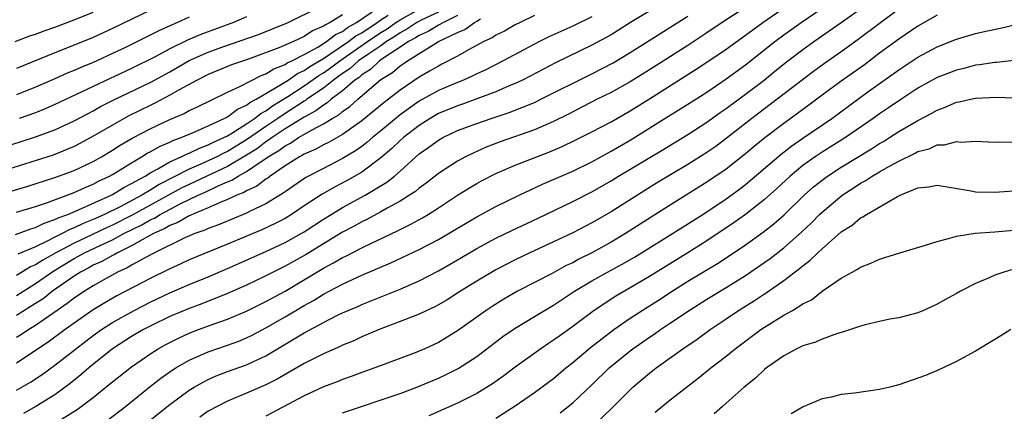
# Model space of a CAD drawing. Units: inches. Extents: x 2589000 to 2592000, y 1485000 to 1488000.
# Drawn here: x 2590409 to 2590512, y 1485278 to 1485319 of the extents above; entities that cross this region are included whole.
import ezdxf

# ---------------------------------------------------------------- set-up
doc = ezdxf.new("R2010")
doc.units = ezdxf.units.IN
doc.header["$MEASUREMENT"] = 0
doc.layers.add('LD25891485_2ft', color=200, linetype='Continuous')

msp = doc.modelspace()

# ---------------------------------------------------------------- linework, layer by layer
at = {"layer": 'LD25891485_2ft'}
for points, elevation in [([(2590412.87, 1485277.13), (2590415.34, 1485278.66), (2590417, 1485279.94), (2590418.7, 1485281.3), (2590419, 1485281.57), (2590421, 1485283.13), (2590423, 1485284.51), (2590423.77, 1485285), (2590424.56, 1485285.44), (2590425.88, 1485286.12), (2590427, 1485286.62), (2590427.97, 1485287), (2590429.6, 1485287.6), (2590431, 1485288.09), (2590433, 1485288.93), (2590435, 1485289.93), (2590437, 1485291.02), (2590441, 1485293.39), (2590442.06, 1485293.94), (2590443, 1485294.5), (2590443.35, 1485294.65), (2590445, 1485295.51), (2590446.01, 1485296.01), (2590448.72, 1485297.28), (2590449, 1485297.44), (2590450.06, 1485297.94), (2590451.35, 1485298.65), (2590451.94, 1485299), (2590453, 1485299.68), (2590455, 1485301.01), (2590456.23, 1485301.77), (2590457, 1485302.23), (2590457.5, 1485302.5), (2590459, 1485303.26), (2590461, 1485304.13), (2590464.5, 1485305.5), (2590465.91, 1485306.09), (2590467.26, 1485306.74), (2590469, 1485307.6), (2590471, 1485308.66), (2590473, 1485309.8), (2590475, 1485311.04), (2590479.88, 1485314.12), (2590481, 1485314.85), (2590483, 1485316.21), (2590485, 1485317.66), (2590486.81, 1485319), (2590492.56, 1485323)], 11924), ([(2590425, 1485321.26), (2590419, 1485318.36), (2590417, 1485317.45), (2590415, 1485316.63), (2590413, 1485315.84), (2590409, 1485314.21)], 11892), ([(2590487, 1485321.89), (2590482.58, 1485319), (2590481, 1485317.93), (2590479, 1485316.61), (2590475, 1485314.06), (2590473, 1485312.82), (2590471, 1485311.72), (2590469.56, 1485311), (2590466.55, 1485309.45), (2590465, 1485308.69), (2590463, 1485307.82), (2590459.43, 1485306.57), (2590457.99, 1485306.01), (2590456.61, 1485305.39), (2590455.82, 1485305), (2590455, 1485304.56), (2590453, 1485303.26), (2590451.73, 1485302.27), (2590451, 1485301.75), (2590450.6, 1485301.4), (2590449.99, 1485301), (2590449, 1485300.38), (2590447.64, 1485299.64), (2590447, 1485299.26), (2590445.53, 1485298.47), (2590445, 1485298.22), (2590444.22, 1485297.78), (2590443, 1485297.14), (2590439.19, 1485294.81), (2590437, 1485293.6), (2590435.78, 1485293), (2590435, 1485292.59), (2590433, 1485291.63), (2590431, 1485290.75), (2590428.32, 1485289.68), (2590427, 1485289.19), (2590425, 1485288.35), (2590423, 1485287.4), (2590422.23, 1485287), (2590421, 1485286.28), (2590419.02, 1485285), (2590416.54, 1485283), (2590415.72, 1485282.28), (2590414.61, 1485281.39), (2590413, 1485280.22), (2590411.01, 1485278.99), (2590409.73, 1485278.27)], 11922), ([(2590407, 1485305.79), (2590411, 1485307.07), (2590413, 1485307.81), (2590415, 1485308.74), (2590416.47, 1485309.53), (2590417, 1485309.8), (2590417.77, 1485310.23), (2590419.1, 1485310.9), (2590423, 1485312.79), (2590425, 1485313.87), (2590427, 1485315.02), (2590429, 1485315.91), (2590430.43, 1485316.43), (2590434.24, 1485317.76), (2590435.68, 1485318.32), (2590437.32, 1485319), (2590440.62, 1485320.62)], 11898), ([(2590408.55, 1485301.45), (2590410.09, 1485301.91), (2590413, 1485302.83), (2590415, 1485303.56), (2590417, 1485304.51), (2590417.87, 1485305), (2590419, 1485305.68), (2590419.8, 1485306.2), (2590421.07, 1485306.93), (2590423, 1485307.96), (2590425, 1485308.88), (2590426.47, 1485309.53), (2590427, 1485309.81), (2590427.81, 1485310.19), (2590431, 1485311.75), (2590432.35, 1485312.35), (2590434.52, 1485313.48), (2590435, 1485313.66), (2590435.82, 1485314.18), (2590437, 1485314.63), (2590437.22, 1485314.78), (2590437.72, 1485315), (2590439, 1485315.65), (2590440.44, 1485316.44), (2590441.34, 1485317), (2590442.27, 1485317.73), (2590443, 1485318.07), (2590443.52, 1485318.48), (2590444.47, 1485319), (2590446.09, 1485320.09)], 11902), ([(2590408.85, 1485317), (2590410.41, 1485317.59), (2590411, 1485317.78), (2590411.88, 1485318.12), (2590413, 1485318.51), (2590415, 1485319.26), (2590417, 1485320.06)], 11890), ([(2590408.91, 1485296.91), (2590410.51, 1485297.49), (2590411, 1485297.63), (2590411.9, 1485298.1), (2590413, 1485298.46), (2590413.35, 1485298.65), (2590414.34, 1485299), (2590415.47, 1485299.47), (2590418.86, 1485301), (2590419, 1485301.08), (2590420.19, 1485301.81), (2590421, 1485302.21), (2590422.43, 1485303), (2590423, 1485303.36), (2590423.74, 1485303.74), (2590425, 1485304.48), (2590426.18, 1485305), (2590426.72, 1485305.28), (2590427, 1485305.38), (2590428.08, 1485305.92), (2590429, 1485306.24), (2590429.49, 1485306.51), (2590430.63, 1485307), (2590431, 1485307.19), (2590431.47, 1485307.47), (2590433, 1485308.44), (2590433.83, 1485309), (2590434.48, 1485309.52), (2590435, 1485309.8), (2590435.69, 1485310.31), (2590437.28, 1485311.28), (2590439, 1485312.39), (2590440.54, 1485313.46), (2590441, 1485313.74), (2590441.74, 1485314.26), (2590442.7, 1485315), (2590445.61, 1485317), (2590447, 1485317.95), (2590447.65, 1485318.35), (2590448.57, 1485319), (2590449, 1485319.29), (2590451, 1485320.37)], 11906), ([(2590476.38, 1485321), (2590473.02, 1485319), (2590471.79, 1485318.21), (2590471, 1485317.72), (2590469, 1485316.62), (2590465.21, 1485314.79), (2590462.58, 1485313.42), (2590461.75, 1485313), (2590461, 1485312.64), (2590460.39, 1485312.39), (2590459, 1485311.78), (2590457, 1485311.03), (2590455.51, 1485310.49), (2590455, 1485310.33), (2590453, 1485309.5), (2590452.12, 1485309), (2590451, 1485308.28), (2590449.35, 1485307), (2590449, 1485306.7), (2590448.14, 1485305.86), (2590447, 1485304.89), (2590445, 1485303.4), (2590443.47, 1485302.53), (2590442.16, 1485301.84), (2590440.88, 1485301.12), (2590439, 1485299.88), (2590437.69, 1485299), (2590437, 1485298.58), (2590435.96, 1485298.04), (2590434.6, 1485297.4), (2590431, 1485295.89), (2590427, 1485294.26), (2590426.14, 1485293.86), (2590425, 1485293.34), (2590424.78, 1485293.22), (2590423, 1485292.36), (2590419.48, 1485290.52), (2590418.21, 1485289.79), (2590417, 1485289.05), (2590415, 1485287.66), (2590414.09, 1485287), (2590412.32, 1485285.68), (2590409, 1485283.5)], 11918), ([(2590453, 1485320.06), (2590451.27, 1485319.27), (2590450.74, 1485319), (2590449.71, 1485318.29), (2590449, 1485317.93), (2590448.46, 1485317.54), (2590447.59, 1485317), (2590447, 1485316.58), (2590445.74, 1485315.74), (2590444.68, 1485315), (2590443.79, 1485314.21), (2590443, 1485313.68), (2590442.61, 1485313.39), (2590442.07, 1485313), (2590441, 1485312.15), (2590439.29, 1485311), (2590439.13, 1485310.87), (2590439, 1485310.81), (2590436.69, 1485309.31), (2590436.26, 1485309), (2590435, 1485308.16), (2590433, 1485306.76), (2590431, 1485305.56), (2590430.61, 1485305.39), (2590429.88, 1485305), (2590428.22, 1485304.22), (2590427, 1485303.7), (2590423.88, 1485302.12), (2590423, 1485301.55), (2590422.07, 1485301), (2590419.8, 1485299.8), (2590418.19, 1485299), (2590417, 1485298.46), (2590415.95, 1485298.05), (2590415, 1485297.59), (2590414.56, 1485297.44), (2590413.75, 1485297), (2590413, 1485296.63), (2590412.21, 1485296.21), (2590411, 1485295.64), (2590409.15, 1485294.85)], 11908), ([(2590418.46, 1485277.54), (2590420.36, 1485279), (2590422.94, 1485281.06), (2590424.06, 1485281.94), (2590425.24, 1485282.76), (2590425.62, 1485283), (2590427, 1485283.81), (2590429, 1485284.7), (2590431, 1485285.38), (2590432.19, 1485285.81), (2590433, 1485286.15), (2590433.57, 1485286.43), (2590435, 1485287.19), (2590437, 1485288.34), (2590439, 1485289.52), (2590439.96, 1485290.04), (2590441, 1485290.69), (2590443, 1485291.74), (2590445, 1485292.67), (2590448.05, 1485293.95), (2590451, 1485295.35), (2590453, 1485296.38), (2590454.65, 1485297.35), (2590457, 1485298.76), (2590459, 1485299.83), (2590461.41, 1485301), (2590463.85, 1485302.15), (2590467, 1485303.52), (2590469, 1485304.49), (2590471, 1485305.58), (2590473, 1485306.74), (2590477, 1485309.24), (2590479, 1485310.47), (2590481, 1485311.75), (2590483, 1485313.13), (2590485, 1485314.58), (2590488.06, 1485317), (2590489, 1485317.7), (2590490.81, 1485319), (2590493, 1485320.49)], 11926), ([(2590422.24, 1485277), (2590425, 1485279.21), (2590427, 1485280.68), (2590427.52, 1485281), (2590428.46, 1485281.54), (2590429, 1485281.81), (2590429.83, 1485282.17), (2590431, 1485282.62), (2590433, 1485283.33), (2590433.65, 1485283.65), (2590435, 1485284.28), (2590439, 1485286.67), (2590441, 1485287.74), (2590442.49, 1485288.49), (2590443, 1485288.73), (2590444.58, 1485289.42), (2590445, 1485289.61), (2590449, 1485291.21), (2590451, 1485292.09), (2590453, 1485293.13), (2590455, 1485294.27), (2590457, 1485295.44), (2590459, 1485296.52), (2590460.66, 1485297.34), (2590463.39, 1485298.61), (2590467, 1485300.35), (2590469, 1485301.37), (2590471, 1485302.51), (2590471.78, 1485303), (2590476.31, 1485305.69), (2590479, 1485307.32), (2590481, 1485308.6), (2590482.39, 1485309.61), (2590483, 1485310.04), (2590483.54, 1485310.46), (2590485, 1485311.54), (2590486.95, 1485313), (2590488.09, 1485313.91), (2590489.44, 1485315), (2590491, 1485316.2), (2590492.13, 1485317), (2590495, 1485318.98), (2590497, 1485320.43)], 11928), ([(2590501, 1485320.4), (2590496.77, 1485317.23), (2590495, 1485315.95), (2590493.26, 1485314.74), (2590492.1, 1485313.9), (2590488.33, 1485311), (2590485.66, 1485309), (2590483, 1485306.9), (2590481.91, 1485306.09), (2590481, 1485305.45), (2590479, 1485304.2), (2590475.75, 1485302.25), (2590474.51, 1485301.49), (2590471, 1485299.26), (2590469, 1485298.11), (2590467, 1485297.07), (2590465, 1485296.13), (2590462.54, 1485295), (2590461, 1485294.26), (2590459, 1485293.22), (2590457, 1485292.05), (2590455.3, 1485291), (2590453.9, 1485290.1), (2590453, 1485289.57), (2590452.63, 1485289.37), (2590451.8, 1485289), (2590451, 1485288.61), (2590450.38, 1485288.38), (2590449, 1485287.83), (2590446.81, 1485287), (2590445, 1485286.23), (2590444.16, 1485285.84), (2590443, 1485285.38), (2590442.75, 1485285.25), (2590441, 1485284.47), (2590439, 1485283.46), (2590436.17, 1485281.83), (2590435, 1485281.25), (2590433, 1485280.37), (2590431, 1485279.54), (2590429.91, 1485279), (2590429, 1485278.49), (2590428.11, 1485277.89)], 11930), ([(2590443, 1485319.8), (2590441.7, 1485319), (2590441.23, 1485318.77), (2590441, 1485318.6), (2590439.88, 1485318.12), (2590439, 1485317.53), (2590437.87, 1485317), (2590436.34, 1485316.34), (2590433.18, 1485315.18), (2590431.43, 1485314.57), (2590429, 1485313.59), (2590427.83, 1485313), (2590425.97, 1485311.97), (2590425, 1485311.41), (2590423.42, 1485310.58), (2590423, 1485310.39), (2590420.73, 1485309.27), (2590420.23, 1485309), (2590419, 1485308.31), (2590417, 1485307.14), (2590415.61, 1485306.39), (2590415, 1485306.08), (2590414.25, 1485305.75), (2590412.81, 1485305.19), (2590407.52, 1485303.52)], 11900), ([(2590409, 1485299.23), (2590411, 1485299.83), (2590412.24, 1485300.24), (2590415, 1485301.27), (2590416.18, 1485301.82), (2590417, 1485302.15), (2590417.55, 1485302.45), (2590418.71, 1485303), (2590419, 1485303.16), (2590421, 1485304.39), (2590422.04, 1485305), (2590422.63, 1485305.37), (2590423, 1485305.56), (2590423.92, 1485306.08), (2590425, 1485306.54), (2590425.3, 1485306.7), (2590426.16, 1485307), (2590427.61, 1485307.61), (2590429, 1485308.23), (2590430.66, 1485309), (2590431, 1485309.18), (2590432.04, 1485309.96), (2590433, 1485310.37), (2590433.35, 1485310.65), (2590434.01, 1485311), (2590435, 1485311.6), (2590436.45, 1485312.45), (2590437.32, 1485313), (2590438.32, 1485313.68), (2590439, 1485313.98), (2590439.6, 1485314.4), (2590441, 1485315.24), (2590441.68, 1485315.68), (2590443.62, 1485317), (2590444.4, 1485317.6), (2590445, 1485317.93), (2590446.6, 1485319), (2590447, 1485319.29), (2590447.76, 1485319.76)], 11904), ([(2590463, 1485319.71), (2590461.51, 1485319), (2590461, 1485318.74), (2590459.89, 1485318.11), (2590459, 1485317.67), (2590458.6, 1485317.4), (2590457.73, 1485317), (2590456.15, 1485316.15), (2590455, 1485315.5), (2590453.36, 1485314.64), (2590453, 1485314.46), (2590452.08, 1485313.92), (2590451, 1485313.31), (2590449, 1485311.95), (2590447.8, 1485311), (2590447.34, 1485310.66), (2590445, 1485308.74), (2590443, 1485307.33), (2590441.52, 1485306.48), (2590441, 1485306.24), (2590440.21, 1485305.79), (2590439, 1485305.27), (2590438.84, 1485305.16), (2590438.51, 1485305), (2590437, 1485304.05), (2590435.47, 1485303), (2590435.21, 1485302.79), (2590435, 1485302.66), (2590434.06, 1485301.94), (2590433, 1485301.46), (2590432.72, 1485301.28), (2590431.99, 1485301), (2590431, 1485300.54), (2590430.25, 1485300.25), (2590429, 1485299.68), (2590427, 1485298.85), (2590425.84, 1485298.16), (2590425, 1485297.84), (2590424.48, 1485297.52), (2590423.3, 1485297), (2590422.66, 1485296.66), (2590421, 1485295.72), (2590419.53, 1485295), (2590419.2, 1485294.8), (2590419, 1485294.72), (2590417.9, 1485294.1), (2590417, 1485293.7), (2590416.55, 1485293.45), (2590415.69, 1485293), (2590415, 1485292.55), (2590412.76, 1485291), (2590411.78, 1485290.22), (2590411, 1485289.71), (2590409, 1485288.46)], 11914), ([(2590455, 1485319.71), (2590453.51, 1485319), (2590453, 1485318.72), (2590451.94, 1485318.06), (2590451, 1485317.65), (2590450.61, 1485317.39), (2590449.87, 1485317), (2590449, 1485316.41), (2590447.31, 1485315.31), (2590446.87, 1485315), (2590445.9, 1485314.1), (2590445, 1485313.54), (2590444.72, 1485313.28), (2590444.29, 1485313), (2590443, 1485311.89), (2590441.82, 1485311), (2590441.38, 1485310.62), (2590441, 1485310.4), (2590440.21, 1485309.79), (2590439, 1485309.15), (2590437, 1485307.9), (2590435.65, 1485307), (2590435.28, 1485306.72), (2590435, 1485306.55), (2590434.12, 1485305.88), (2590433, 1485305.17), (2590431, 1485304.01), (2590428.84, 1485303), (2590427.61, 1485302.39), (2590427, 1485302.13), (2590426.24, 1485301.76), (2590421.07, 1485298.93), (2590419, 1485297.87), (2590418.4, 1485297.6), (2590416.86, 1485296.86), (2590415, 1485296.01), (2590413.1, 1485295), (2590411.76, 1485294.24), (2590411, 1485293.75), (2590410.47, 1485293.53), (2590409, 1485292.65)], 11910), ([(2590409, 1485280.69), (2590410.46, 1485281.54), (2590411.67, 1485282.33), (2590413, 1485283.28), (2590416.22, 1485285.78), (2590417, 1485286.38), (2590417.86, 1485287), (2590419, 1485287.73), (2590421.26, 1485289), (2590423, 1485289.89), (2590425, 1485290.83), (2590427, 1485291.69), (2590429, 1485292.51), (2590431, 1485293.35), (2590435, 1485295.15), (2590437, 1485296.07), (2590438.69, 1485297), (2590439, 1485297.18), (2590441, 1485298.5), (2590441.8, 1485299), (2590443, 1485299.72), (2590445.36, 1485301), (2590447.63, 1485302.37), (2590448.4, 1485303), (2590449, 1485303.52), (2590451, 1485305.3), (2590452, 1485306), (2590453, 1485306.75), (2590453.44, 1485307), (2590455, 1485307.73), (2590457, 1485308.48), (2590458.49, 1485309), (2590460.39, 1485309.61), (2590463, 1485310.67), (2590463.69, 1485311), (2590469, 1485313.66), (2590471.2, 1485314.8), (2590473, 1485315.88), (2590479, 1485319.66)], 11920), ([(2590469, 1485319.57), (2590467, 1485318.62), (2590464.51, 1485317.49), (2590463.53, 1485317), (2590463, 1485316.73), (2590459.76, 1485315), (2590457.93, 1485314.07), (2590457, 1485313.64), (2590456.57, 1485313.43), (2590455.61, 1485313), (2590455, 1485312.76), (2590453, 1485311.91), (2590451, 1485310.79), (2590449, 1485309.36), (2590448.8, 1485309.2), (2590447, 1485307.7), (2590446.12, 1485307), (2590445.52, 1485306.48), (2590445, 1485306.09), (2590444.36, 1485305.64), (2590443, 1485304.83), (2590441, 1485303.8), (2590439.16, 1485302.84), (2590437, 1485301.36), (2590436.8, 1485301.2), (2590435, 1485300.1), (2590433.29, 1485299.29), (2590433, 1485299.14), (2590430.07, 1485297.93), (2590429, 1485297.54), (2590428.64, 1485297.36), (2590427.6, 1485297), (2590426.56, 1485296.56), (2590423.38, 1485295), (2590422.59, 1485294.59), (2590421, 1485293.71), (2590420.56, 1485293.44), (2590419.54, 1485293), (2590418.34, 1485292.34), (2590417, 1485291.57), (2590416.09, 1485291), (2590415, 1485290.27), (2590414.29, 1485289.71), (2590413.25, 1485289), (2590411, 1485287.42), (2590410.3, 1485287), (2590409.52, 1485286.48), (2590409, 1485286.17)], 11916), ([(2590427, 1485319.55), (2590425.8, 1485319), (2590425.23, 1485318.77), (2590425, 1485318.65), (2590423.86, 1485318.14), (2590423, 1485317.7), (2590420.44, 1485316.44), (2590419, 1485315.75), (2590417.37, 1485315), (2590417, 1485314.83), (2590415.7, 1485314.3), (2590415, 1485313.98), (2590414.3, 1485313.7), (2590413, 1485313.12), (2590411, 1485312.25), (2590409, 1485311.47)], 11894), ([(2590409, 1485290.56), (2590411, 1485291.81), (2590412.89, 1485293.11), (2590415, 1485294.4), (2590415.4, 1485294.6), (2590416.1, 1485295), (2590417.81, 1485295.81), (2590419, 1485296.35), (2590420.21, 1485297), (2590422.08, 1485297.92), (2590423, 1485298.46), (2590423.38, 1485298.62), (2590423.98, 1485299), (2590426.14, 1485300.14), (2590427.93, 1485301), (2590428.67, 1485301.33), (2590429.95, 1485301.95), (2590431, 1485302.39), (2590431.44, 1485302.56), (2590432.13, 1485303), (2590433, 1485303.46), (2590434.51, 1485304.51), (2590435, 1485304.82), (2590435.25, 1485305), (2590436.35, 1485305.65), (2590437, 1485306.16), (2590437.57, 1485306.43), (2590438.4, 1485307), (2590439.83, 1485307.83), (2590441, 1485308.43), (2590441.92, 1485309), (2590442.61, 1485309.39), (2590443, 1485309.73), (2590443.76, 1485310.24), (2590444.58, 1485311), (2590447, 1485313.04), (2590448.21, 1485313.79), (2590449, 1485314.48), (2590449.32, 1485314.68), (2590449.76, 1485315), (2590453.02, 1485317), (2590455, 1485317.94), (2590455.75, 1485318.25), (2590456.75, 1485319), (2590457, 1485319.14), (2590457.39, 1485319.39)], 11912), ([(2590433, 1485319.58), (2590431.62, 1485319), (2590428.24, 1485317.76), (2590426.85, 1485317.15), (2590425, 1485316.24), (2590423.39, 1485315.39), (2590421, 1485314.2), (2590417, 1485312.32), (2590415.69, 1485311.69), (2590413, 1485310.44), (2590412, 1485310), (2590411, 1485309.6), (2590409.28, 1485309)], 11896), ([(2590505, 1485319.75), (2590503, 1485318.62), (2590501, 1485317.27), (2590499, 1485315.79), (2590497.41, 1485314.59), (2590495, 1485312.87), (2590493, 1485311.41), (2590491.63, 1485310.37), (2590489, 1485308.46), (2590487.02, 1485306.98), (2590485.91, 1485306.09), (2590485, 1485305.32), (2590483, 1485303.72), (2590481, 1485302.35), (2590477, 1485299.85), (2590474.03, 1485297.97), (2590472.51, 1485297), (2590471, 1485296.11), (2590469, 1485295.01), (2590467.65, 1485294.35), (2590467, 1485293.97), (2590466.33, 1485293.67), (2590464.86, 1485292.86), (2590461.25, 1485291), (2590459.82, 1485290.18), (2590458.59, 1485289.41), (2590457.97, 1485289), (2590455, 1485286.86), (2590453, 1485285.65), (2590451.59, 1485285), (2590451, 1485284.74), (2590450.58, 1485284.58), (2590446.36, 1485283), (2590445, 1485282.52), (2590443.89, 1485282.11), (2590443, 1485281.79), (2590442.44, 1485281.56), (2590441, 1485281.02), (2590439, 1485280.1), (2590435, 1485277.98)], 11932), ([(2590443, 1485278.34), (2590449, 1485280.35), (2590450.76, 1485281), (2590453, 1485281.94), (2590453.73, 1485282.27), (2590455.06, 1485282.94), (2590457, 1485284.2), (2590459.73, 1485286.27), (2590461, 1485287.15), (2590464.05, 1485289), (2590465, 1485289.55), (2590467.2, 1485291), (2590469, 1485292.09), (2590470.61, 1485293), (2590472.17, 1485293.83), (2590473.44, 1485294.56), (2590474.17, 1485295), (2590477.39, 1485297), (2590480.55, 1485299), (2590483, 1485300.62), (2590484.38, 1485301.62), (2590485, 1485302.11), (2590488.72, 1485305.28), (2590489.85, 1485306.15), (2590491, 1485306.96), (2590494, 1485309), (2590497.76, 1485311.76), (2590501, 1485314.08), (2590503, 1485315.38), (2590505, 1485316.46), (2590507, 1485317.26), (2590509, 1485317.84), (2590510.08, 1485318.08), (2590511.61, 1485318.39), (2590513.2, 1485318.8)], 11934), ([(2590513, 1485315.05), (2590511.17, 1485314.83), (2590511, 1485314.82), (2590509.43, 1485314.57), (2590509, 1485314.54), (2590507.78, 1485314.22), (2590507, 1485314.04), (2590505, 1485313.25), (2590503, 1485312.14), (2590501, 1485310.85), (2590499.91, 1485310.09), (2590499, 1485309.48), (2590498.34, 1485309), (2590495.44, 1485307), (2590493, 1485305.49), (2590492.27, 1485305), (2590491, 1485304.08), (2590489.68, 1485303), (2590488.29, 1485301.71), (2590487, 1485300.55), (2590485.02, 1485298.98), (2590483.85, 1485298.15), (2590481, 1485296.26), (2590479, 1485295), (2590475, 1485292.52), (2590473, 1485291.35), (2590471.5, 1485290.5), (2590469.22, 1485289), (2590467, 1485287.33), (2590465.64, 1485286.36), (2590465, 1485285.89), (2590464.46, 1485285.54), (2590463.67, 1485285), (2590461, 1485283.09), (2590459.81, 1485282.19), (2590458.64, 1485281.36), (2590457, 1485280.34), (2590455, 1485279.33), (2590451.99, 1485278.01)], 11936), ([(2590459, 1485277.76), (2590461, 1485279.06), (2590463, 1485280.44), (2590464.48, 1485281.52), (2590465, 1485281.92), (2590466.28, 1485283), (2590467, 1485283.57), (2590468.87, 1485285.13), (2590471.29, 1485287), (2590473, 1485288.19), (2590474.25, 1485289), (2590475.94, 1485290.06), (2590477.38, 1485291), (2590479, 1485292.03), (2590482.1, 1485293.9), (2590483.31, 1485294.69), (2590485, 1485295.84), (2590486.85, 1485297.15), (2590487.97, 1485298.03), (2590489.03, 1485298.97), (2590491.13, 1485301), (2590492.12, 1485301.88), (2590493, 1485302.58), (2590493.57, 1485303), (2590495, 1485303.93), (2590498.16, 1485305.84), (2590499, 1485306.39), (2590499.39, 1485306.61), (2590500.03, 1485307), (2590501, 1485307.63), (2590503, 1485308.8), (2590504.45, 1485309.55), (2590505, 1485309.87), (2590505.84, 1485310.16), (2590507, 1485310.68), (2590507.28, 1485310.72), (2590508.46, 1485311), (2590509, 1485311.11), (2590511.2, 1485311.2), (2590513, 1485311.13)], 11938), ([(2590465.68, 1485278.32), (2590467, 1485279.37), (2590469, 1485281.26), (2590470.8, 1485283), (2590473, 1485284.78), (2590473.28, 1485285), (2590475, 1485286.2), (2590475.49, 1485286.51), (2590476.16, 1485287), (2590477, 1485287.55), (2590479.13, 1485289), (2590481, 1485290.17), (2590483, 1485291.39), (2590485, 1485292.65), (2590487.58, 1485294.42), (2590489, 1485295.53), (2590490.85, 1485297.15), (2590491.88, 1485298.12), (2590492.74, 1485299), (2590493, 1485299.24), (2590495.08, 1485301), (2590496.25, 1485301.75), (2590497, 1485302.25), (2590497.49, 1485302.51), (2590498.23, 1485303), (2590499, 1485303.44), (2590500.03, 1485304.03), (2590501, 1485304.55), (2590502.65, 1485305.35), (2590503, 1485305.54), (2590504.15, 1485305.85), (2590505, 1485306.24), (2590505.75, 1485306.25), (2590507, 1485306.59), (2590507.46, 1485306.54), (2590509, 1485306.62), (2590511, 1485306.54), (2590511.44, 1485306.56), (2590513, 1485306.54)], 11940), ([(2590469.19, 1485277), (2590471.13, 1485278.87), (2590473, 1485280.74), (2590473.28, 1485281), (2590475, 1485282.45), (2590475.71, 1485283), (2590478.48, 1485285), (2590479.99, 1485286.01), (2590481.33, 1485287), (2590483, 1485288.12), (2590484.28, 1485289), (2590485.96, 1485290.04), (2590487, 1485290.74), (2590487.16, 1485290.84), (2590489, 1485292.1), (2590490.65, 1485293.35), (2590491, 1485293.66), (2590491.77, 1485294.23), (2590492.55, 1485295), (2590493, 1485295.42), (2590495, 1485297.18), (2590496.12, 1485297.88), (2590497, 1485298.63), (2590497.26, 1485298.74), (2590497.64, 1485299), (2590500.88, 1485300.88), (2590501.13, 1485301), (2590503, 1485301.76), (2590504.13, 1485301.87), (2590505, 1485302.06), (2590508.54, 1485301.46), (2590509, 1485301.37), (2590511, 1485301.32), (2590513, 1485301.47)], 11942), ([(2590475.61, 1485278.39), (2590477, 1485279.53), (2590478.85, 1485281), (2590480.07, 1485281.93), (2590481.4, 1485283), (2590483, 1485284.22), (2590483.95, 1485285), (2590486.6, 1485287), (2590487, 1485287.27), (2590487.72, 1485287.72), (2590489, 1485288.49), (2590489.91, 1485289), (2590491, 1485289.67), (2590491.89, 1485290.11), (2590493, 1485291), (2590495, 1485292.35), (2590496.14, 1485293), (2590496.71, 1485293.29), (2590497, 1485293.51), (2590498.09, 1485293.91), (2590499, 1485294.34), (2590501.09, 1485295), (2590503.78, 1485295.78), (2590505, 1485296.17), (2590506.58, 1485296.58), (2590507, 1485296.72), (2590508.96, 1485297.04), (2590511, 1485297.18), (2590513, 1485297.35)], 11944), ([(2590512.76, 1485293.24), (2590511.94, 1485293), (2590511, 1485292.68), (2590510.41, 1485292.4), (2590509, 1485291.82), (2590507.44, 1485291), (2590507, 1485290.75), (2590505.86, 1485290.14), (2590505, 1485289.65), (2590503.57, 1485289), (2590503, 1485288.76), (2590501, 1485288.23), (2590500.07, 1485288.07), (2590499, 1485287.85), (2590497.5, 1485287.5), (2590497, 1485287.36), (2590495.24, 1485286.76), (2590494.59, 1485286.59), (2590493, 1485286.02), (2590492.3, 1485285.7), (2590491, 1485285.3), (2590490.8, 1485285.2), (2590490.37, 1485285), (2590489, 1485284.26), (2590487.2, 1485283), (2590487, 1485282.84), (2590486.07, 1485281.93), (2590484.89, 1485281), (2590483, 1485279.34), (2590482.6, 1485279), (2590481.76, 1485278.24)], 11946), ([(2590512.68, 1485287), (2590511.65, 1485286.35), (2590511, 1485285.97), (2590509, 1485284.75), (2590508.49, 1485284.49), (2590507, 1485283.66), (2590505.18, 1485282.82), (2590503.78, 1485282.22), (2590501, 1485281.24), (2590500.07, 1485281), (2590499, 1485280.76), (2590496.39, 1485280.39), (2590495, 1485280.23), (2590493.97, 1485279.97), (2590493, 1485279.77), (2590491.03, 1485278.97), (2590489.79, 1485278.21)], 11948)]:
    msp.add_lwpolyline(points, dxfattribs=dict(at, elevation=elevation))

doc.saveas('drawing.dxf')
